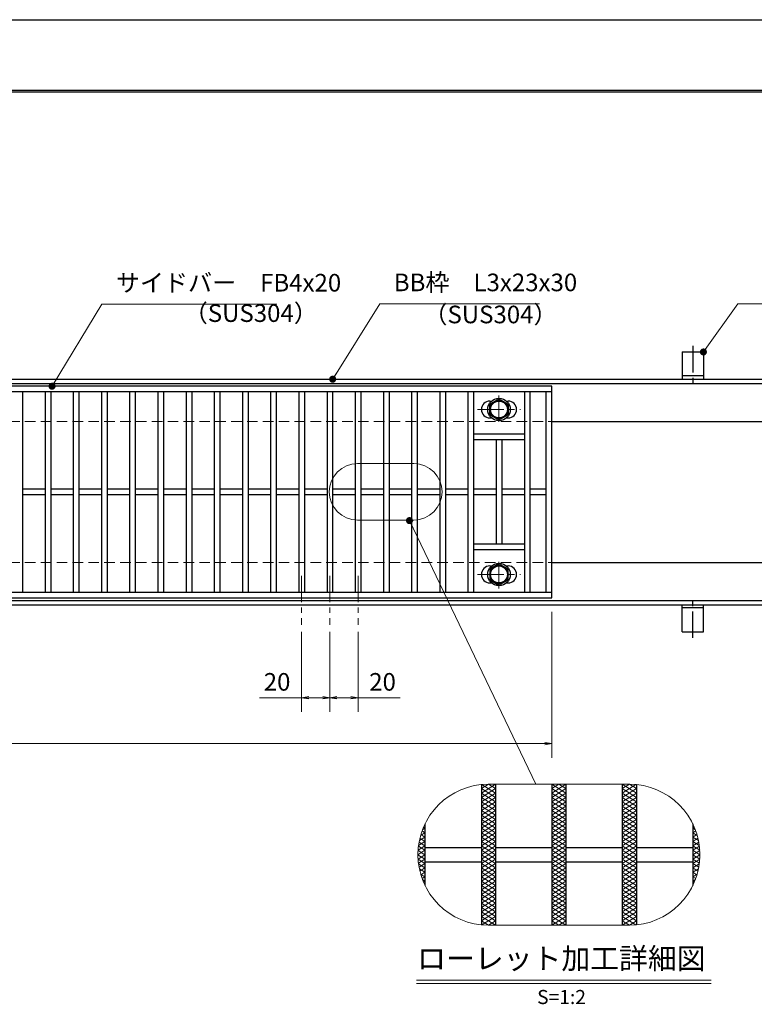
# Model space of a CAD drawing. Extents: x 0 to 2100, y 0 to 1485.
# Drawn here: x 877 to 1398, y 787 to 1485 of the extents above; entities that cross this region are included whole.
import ezdxf
from ezdxf.enums import TextEntityAlignment as Align

# ---------------------------------------------------------------- set-up
doc = ezdxf.new("R2010")
doc.units = 0
doc.header["$LTSCALE"] = 15
doc.header["$MEASUREMENT"] = 0
for name, pattern in [('CENTER', [2, 1.25, -0.25, 0.25, -0.25]), ('DASHED', [0.75, 0.5, -0.25]), ('PHANTOM', [2.5, 1.25, -0.25, 0.25, -0.25, 0.25, -0.25])]:
    doc.linetypes.add(name, pattern=pattern)
doc.layers.get('0').update_dxf_attribs({"color": 5, "linetype": 'CONTINUOUS'})
doc.layers.get('DEFPOINTS').update_dxf_attribs({"color": 250, "linetype": 'CONTINUOUS'})
doc.layers.add('7-図\u3000枠', color=160, linetype='CONTINUOUS')
for name, color, linetype, lineweight in [('アンカー', 7, 'CONTINUOUS', 25), ('ハッチング', 253, 'CONTINUOUS', 15), ('中心線', 6, 'CENTER', 18), ('寸法注釈', 30, 'CONTINUOUS', 18), ('想像線', 252, 'PHANTOM', 15), ('枠', 7, 'CONTINUOUS', 25), ('溝開口', 254, 'DASHED', 18), ('締付部品', 7, 'CONTINUOUS', 25), ('蓋', 5, 'CONTINUOUS', 25)]:
    doc.layers.add(name, color=color, linetype=linetype, lineweight=lineweight)
doc.styles.add('BIGFONT', font='romans.shx', dxfattribs={"width": 0.7336, "bigfont": 'extfont.shx'})
doc.styles.get("Standard").update_dxf_attribs({"font": 'ROMANS.SHX', "width": 0.8, "height": 12.5, "bigfont": 'EXTFONT.SHX'})
doc.styles.add('丸ゴシック', font='HGRSMP.TTF', dxfattribs={"width": 0.9})
doc.dimstyles.get("Standard").update_dxf_attribs({"dimscale": 5, "dimtxt": 12.5, "dimasz": 2, "dimexe": 0.5, "dimexo": 0.5, "dimgap": 0.5, "dimtad": 3, "dimdec": 4, "dimdsep": 46, "dimtxsty": 'Standard', "dimblk1": 'OPEN', "dimblk2": 'OPEN', "dimsah": 1, "dimcen": 0, "dimclrd": 30, "dimclre": 30, "dimclrt": 256, "dimadec": 4, "dimazin": 2, "dimtfac": 1, "dimtdec": 4, "dimtmove": 0, "dimatfit": 3, "dimldrblk": 'OPEN', "dimfxl": 0, "dimtolj": 1, "dimlwd": -1, "dimlwe": -1, "dimarcsym": 0})

# ---------------------------------------------------------------- blocks, each defined once
blk = doc.blocks.new('A$C5D7C781A')
at = {"layer": 'アンカー', "color": 6, "linetype": 'CENTER'}
blk.add_line((7.5, 28.02), (7.5, 0), dxfattribs=at)
at = {"layer": 'アンカー'}
for p, q in [((0, 23.76), (0, 4.45)), ((0, 23.76), (15, 23.76)), ((15, 23.76), (15, 4.45)), ((15, 6.75), (0, 6.75)), ((0, 4.45), (15, 4.45))]:
    blk.add_line(p, q, dxfattribs=at)
blk = doc.blocks.new('_OPEN')
at = {"color": 0, "linetype": 'ByBlock'}
for p, q in [((-1, 0.17), (0, 0)), ((0, 0), (-1, -0.17)), ((0, 0), (-1, 0))]:
    blk.add_line(p, q, dxfattribs=at)
blk = doc.blocks.new('*D134')
at = {"layer": 'DEFPOINTS', "color": 0}
for p in [(259.55, 1074.98), (1254.55, 1069.98), (1254.55, 971.45)]:
    blk.add_point(p, dxfattribs=at)
at = {"layer": '寸法注釈', "color": 30}
for p, q in [((259.55, 1069.98), (259.55, 961.45)), ((1254.55, 1064.98), (1254.55, 961.45)), ((264.55, 971.45), (1249.55, 971.45))]:
    blk.add_line(p, q, dxfattribs=at)
at = {"layer": '寸法注釈', "color": 30, "xscale": 5, "yscale": 5, "zscale": 5, "rotation": 180}
blk.add_blockref('_OPEN', (259.55, 971.45), dxfattribs=at)
at = {"layer": '寸法注釈', "color": 30, "xscale": 5, "yscale": 5, "zscale": 5}
blk.add_blockref('_OPEN', (1254.55, 971.45), dxfattribs=at)
at = {"layer": '寸法注釈', "color": 7, "insert": (757.05, 982.7), "char_height": 12.5, "attachment_point": 5, "style": 'BIGFONT'}
blk.add_mtext('\\A1;995（定尺蓋長さ寸法）', dxfattribs=at)
blk = doc.blocks.new('_Dot')
at = {"color": 0, "linetype": 'ByBlock', "lineweight": -2}
blk.add_line((-0.5, 0), (-1, 0), dxfattribs=at)
at = {"color": 0, "linetype": 'ByBlock', "const_width": 0.5}
blk.add_lwpolyline([(-0.25, 0, 1), (0.25, 0, 1)], format="xyb", close=True, dxfattribs=at)
blk = doc.blocks.new('*D147')
at = {"layer": 'DEFPOINTS', "color": 0}
for p in [(1077.05, 1055.83), (1097.05, 1055.83), (1077.05, 1004.02)]:
    blk.add_point(p, dxfattribs=at)
at = {"layer": '寸法注釈', "color": 30}
for p, q in [((1077.05, 1050.83), (1077.05, 994.02)), ((1097.05, 1050.83), (1097.05, 994.02)), ((1077.05, 1004.02), (1047.2, 1004.02)), ((1092.05, 1004.02), (1082.05, 1004.02))]:
    blk.add_line(p, q, dxfattribs=at)
at = {"layer": '寸法注釈', "color": 30, "xscale": 5, "yscale": 5, "zscale": 5, "rotation": 180}
blk.add_blockref('_OPEN', (1077.05, 1004.02), dxfattribs=at)
at = {"layer": '寸法注釈', "color": 30, "xscale": 5, "yscale": 5, "zscale": 5}
blk.add_blockref('_OPEN', (1097.05, 1004.02), dxfattribs=at)
at = {"layer": '寸法注釈', "color": 7, "insert": (1059.63, 1015.27), "char_height": 12.5, "attachment_point": 5, "style": 'BIGFONT'}
blk.add_mtext('\\A1;20', dxfattribs=at)
blk = doc.blocks.new('*D148')
at = {"layer": 'DEFPOINTS', "color": 0}
for p in [(1097.05, 1055.83), (1117.05, 1055.83), (1117.05, 1004.02)]:
    blk.add_point(p, dxfattribs=at)
at = {"layer": '寸法注釈', "color": 30}
for p, q in [((1097.05, 1050.83), (1097.05, 994.02)), ((1117.05, 1050.83), (1117.05, 994.02)), ((1102.05, 1004.02), (1112.05, 1004.02)), ((1117.05, 1004.02), (1146.9, 1004.02))]:
    blk.add_line(p, q, dxfattribs=at)
at = {"layer": '寸法注釈', "color": 30, "xscale": 5, "yscale": 5, "zscale": 5, "rotation": 180}
blk.add_blockref('_OPEN', (1097.05, 1004.02), dxfattribs=at)
at = {"layer": '寸法注釈', "color": 30, "xscale": 5, "yscale": 5, "zscale": 5}
blk.add_blockref('_OPEN', (1117.05, 1004.02), dxfattribs=at)
at = {"layer": '寸法注釈', "color": 7, "insert": (1134.47, 1015.27), "char_height": 12.5, "attachment_point": 5, "style": 'BIGFONT'}
blk.add_mtext('\\A1;20', dxfattribs=at)

msp = doc.modelspace()

# ---------------------------------------------------------------- linework, layer by layer
at = {"layer": '7-図\u3000枠', "color": 253}
for p, q in [((75, 1435), (2050, 1435)), ((76.25, 1433.75), (2048.75, 1433.75))]:
    msp.add_line(p, q, dxfattribs=at)
at = {"layer": 'DEFPOINTS'}
msp.add_line((0, 1485), (2100, 1485), dxfattribs=at)
at = {"layer": 'ハッチング'}
for p, q in [((1204.55, 936.41), (1214.55, 942.66)), ((1204.55, 939.53), (1209.55, 942.66)), ((1204.55, 933.28), (1214.55, 939.53)), ((1204.55, 939.53), (1214.55, 933.28)), ((1204.55, 930.16), (1214.55, 936.41)), ((1204.55, 936.41), (1214.55, 930.16)), ((1204.9, 942.44), (1214.55, 936.41)), ((1209.55, 942.66), (1214.55, 939.53)), ((1254.55, 936.41), (1264.55, 942.66)), ((1254.55, 942.66), (1264.55, 936.41)), ((1254.55, 939.53), (1259.55, 942.66)), ((1254.55, 933.28), (1264.55, 939.53)), ((1254.55, 939.53), (1264.55, 933.28)), ((1254.55, 930.16), (1264.55, 936.41)), ((1254.55, 936.41), (1264.55, 930.16)), ((1259.55, 942.66), (1264.55, 939.53)), ((1304.55, 942.66), (1314.55, 936.41)), ((1304.55, 939.53), (1309.55, 942.66)), ((1304.55, 936.41), (1314.2, 942.44)), ((1304.55, 933.28), (1314.55, 939.53)), ((1304.55, 939.53), (1314.55, 933.28)), ((1304.55, 930.16), (1314.55, 936.41)), ((1304.55, 936.41), (1314.55, 930.16)), ((1309.55, 942.66), (1314.55, 939.53)), ((1204.55, 927.03), (1214.55, 933.28)), ((1204.55, 933.28), (1214.55, 927.03)), ((1204.55, 930.16), (1214.55, 923.91)), ((1204.55, 923.91), (1214.55, 930.16)), ((1254.55, 927.03), (1264.55, 933.28)), ((1254.55, 933.28), (1264.55, 927.03)), ((1254.55, 930.16), (1264.55, 923.91)), ((1254.55, 923.91), (1264.55, 930.16)), ((1304.55, 927.03), (1314.55, 933.28)), ((1304.55, 933.28), (1314.55, 927.03)), ((1304.55, 930.16), (1314.55, 923.91)), ((1304.55, 923.91), (1314.55, 930.16)), ((1204.55, 927.03), (1214.55, 920.78)), ((1204.55, 920.78), (1214.55, 927.03)), ((1204.55, 923.91), (1214.55, 917.66)), ((1204.55, 917.66), (1214.55, 923.91)), ((1254.55, 927.03), (1264.55, 920.78)), ((1254.55, 920.78), (1264.55, 927.03)), ((1254.55, 923.91), (1264.55, 917.66)), ((1254.55, 917.66), (1264.55, 923.91)), ((1304.55, 927.03), (1314.55, 920.78)), ((1304.55, 920.78), (1314.55, 927.03)), ((1304.55, 923.91), (1314.55, 917.66)), ((1304.55, 917.66), (1314.55, 923.91)), ((1204.55, 920.78), (1214.55, 914.53)), ((1204.55, 914.53), (1214.55, 920.78)), ((1204.55, 917.66), (1214.55, 911.41)), ((1204.55, 911.41), (1214.55, 917.66)), ((1254.55, 920.78), (1264.55, 914.53)), ((1254.55, 914.53), (1264.55, 920.78)), ((1254.55, 917.66), (1264.55, 911.41)), ((1254.55, 911.41), (1264.55, 917.66)), ((1304.55, 920.78), (1314.55, 914.53)), ((1304.55, 914.53), (1314.55, 920.78)), ((1304.55, 917.66), (1314.55, 911.41)), ((1304.55, 911.41), (1314.55, 917.66)), ((1161.46, 906.35), (1164.55, 908.28)), ((1162.5, 909.57), (1164.55, 908.28)), ((1162.76, 910.29), (1164.55, 911.41)), ((1163.48, 912.08), (1164.55, 911.41)), ((1204.55, 914.53), (1214.55, 908.28)), ((1204.55, 908.28), (1214.55, 914.53)), ((1204.55, 905.16), (1214.55, 911.41)), ((1204.55, 911.41), (1214.55, 905.16)), ((1204.55, 902.03), (1214.55, 908.28)), ((1204.55, 908.28), (1214.55, 902.03)), ((1254.55, 914.53), (1264.55, 908.28)), ((1254.55, 908.28), (1264.55, 914.53)), ((1254.55, 905.16), (1264.55, 911.41)), ((1254.55, 911.41), (1264.55, 905.16)), ((1254.55, 902.03), (1264.55, 908.28)), ((1254.55, 908.28), (1264.55, 902.03)), ((1304.55, 914.53), (1314.55, 908.28)), ((1304.55, 908.28), (1314.55, 914.53)), ((1304.55, 905.16), (1314.55, 911.41)), ((1304.55, 911.41), (1314.55, 905.16)), ((1304.55, 902.03), (1314.55, 908.28)), ((1304.55, 908.28), (1314.55, 902.03)), ((1354.55, 911.41), (1355.62, 912.08)), ((1354.55, 911.41), (1356.34, 910.29)), ((1354.55, 908.28), (1356.6, 909.57)), ((1354.55, 908.28), (1357.64, 906.35)), ((1159.98, 899.18), (1164.55, 902.03)), ((1160.34, 901.54), (1164.55, 898.91)), ((1160.56, 902.67), (1164.55, 905.16)), ((1160.92, 904.3), (1164.55, 902.03)), ((1161.64, 906.98), (1164.55, 905.16)), ((1204.55, 898.91), (1214.55, 905.16)), ((1204.55, 905.16), (1214.55, 898.91)), ((1204.55, 895.78), (1214.55, 902.03)), ((1204.55, 902.03), (1214.55, 895.78)), ((1254.55, 898.91), (1264.55, 905.16)), ((1254.55, 905.16), (1264.55, 898.91)), ((1254.55, 895.78), (1264.55, 902.03)), ((1254.55, 902.03), (1264.55, 895.78)), ((1304.55, 898.91), (1314.55, 905.16)), ((1304.55, 905.16), (1314.55, 898.91)), ((1304.55, 895.78), (1314.55, 902.03)), ((1304.55, 902.03), (1314.55, 895.78)), ((1354.55, 905.16), (1357.46, 906.98)), ((1354.55, 905.16), (1358.54, 902.67)), ((1354.55, 902.03), (1358.18, 904.3)), ((1354.55, 902.03), (1359.12, 899.18)), ((1354.55, 898.91), (1358.76, 901.54)), ((1159.55, 892.66), (1164.55, 895.78)), ((1159.64, 895.73), (1164.55, 892.66)), ((1159.65, 895.85), (1164.55, 898.91)), ((1159.91, 898.68), (1164.55, 895.78)), ((1204.55, 892.66), (1214.55, 898.91)), ((1204.55, 898.91), (1214.55, 892.66)), ((1204.55, 889.53), (1214.55, 895.78)), ((1204.55, 895.78), (1214.55, 889.53)), ((1254.55, 892.66), (1264.55, 898.91)), ((1254.55, 898.91), (1264.55, 892.66)), ((1254.55, 889.53), (1264.55, 895.78)), ((1254.55, 895.78), (1264.55, 889.53)), ((1304.55, 892.66), (1314.55, 898.91)), ((1304.55, 898.91), (1314.55, 892.66)), ((1304.55, 889.53), (1314.55, 895.78)), ((1304.55, 895.78), (1314.55, 889.53)), ((1354.55, 898.91), (1359.45, 895.85)), ((1354.55, 895.78), (1359.19, 898.68)), ((1354.55, 895.78), (1359.55, 892.66)), ((1354.55, 892.66), (1359.46, 895.73)), ((1159.55, 892.66), (1164.55, 889.53)), ((1159.64, 889.59), (1164.55, 892.66)), ((1159.65, 889.47), (1164.55, 886.41)), ((1159.91, 886.64), (1164.55, 889.53)), ((1204.55, 886.41), (1214.55, 892.66)), ((1204.55, 892.66), (1214.55, 886.41)), ((1204.55, 883.28), (1214.55, 889.53)), ((1204.55, 889.53), (1214.55, 883.28)), ((1254.55, 886.41), (1264.55, 892.66)), ((1254.55, 892.66), (1264.55, 886.41)), ((1254.55, 883.28), (1264.55, 889.53)), ((1254.55, 889.53), (1264.55, 883.28)), ((1304.55, 886.41), (1314.55, 892.66)), ((1304.55, 892.66), (1314.55, 886.41)), ((1304.55, 883.28), (1314.55, 889.53)), ((1304.55, 889.53), (1314.55, 883.28)), ((1354.55, 889.53), (1359.55, 892.66)), ((1354.55, 892.66), (1359.46, 889.59)), ((1354.55, 889.53), (1359.19, 886.64)), ((1354.55, 886.41), (1359.45, 889.47)), ((1159.98, 886.14), (1164.55, 883.28)), ((1160.34, 883.78), (1164.55, 886.41)), ((1160.56, 882.65), (1164.55, 880.16)), ((1160.92, 881.02), (1164.55, 883.28)), ((1161.64, 878.34), (1164.55, 880.16)), ((1204.55, 880.16), (1214.55, 886.41)), ((1204.55, 886.41), (1214.55, 880.16)), ((1204.55, 877.03), (1214.55, 883.28)), ((1204.55, 883.28), (1214.55, 877.03)), ((1204.55, 873.91), (1214.55, 880.16)), ((1204.55, 880.16), (1214.55, 873.91)), ((1254.55, 880.16), (1264.55, 886.41)), ((1254.55, 886.41), (1264.55, 880.16)), ((1254.55, 877.03), (1264.55, 883.28)), ((1254.55, 883.28), (1264.55, 877.03)), ((1254.55, 873.91), (1264.55, 880.16)), ((1254.55, 880.16), (1264.55, 873.91)), ((1304.55, 880.16), (1314.55, 886.41)), ((1304.55, 886.41), (1314.55, 880.16)), ((1304.55, 877.03), (1314.55, 883.28)), ((1304.55, 883.28), (1314.55, 877.03)), ((1304.55, 873.91), (1314.55, 880.16)), ((1304.55, 880.16), (1314.55, 873.91)), ((1354.55, 886.41), (1358.76, 883.78)), ((1354.55, 883.28), (1359.12, 886.14)), ((1354.55, 883.28), (1358.18, 881.02)), ((1354.55, 880.16), (1358.54, 882.65)), ((1354.55, 880.16), (1357.46, 878.34)), ((1161.46, 878.96), (1164.55, 877.03)), ((1162.5, 875.75), (1164.55, 877.03)), ((1162.76, 875.03), (1164.55, 873.91)), ((1163.48, 873.24), (1164.55, 873.91)), ((1204.55, 870.78), (1214.55, 877.03)), ((1204.55, 877.03), (1214.55, 870.78)), ((1204.55, 867.66), (1214.55, 873.91)), ((1204.55, 873.91), (1214.55, 867.66)), ((1254.55, 870.78), (1264.55, 877.03)), ((1254.55, 877.03), (1264.55, 870.78)), ((1254.55, 867.66), (1264.55, 873.91)), ((1254.55, 873.91), (1264.55, 867.66)), ((1304.55, 870.78), (1314.55, 877.03)), ((1304.55, 877.03), (1314.55, 870.78)), ((1304.55, 867.66), (1314.55, 873.91)), ((1304.55, 873.91), (1314.55, 867.66)), ((1354.55, 877.03), (1357.64, 878.96)), ((1354.55, 877.03), (1356.6, 875.75)), ((1354.55, 873.91), (1356.34, 875.03)), ((1354.55, 873.91), (1355.62, 873.24)), ((1204.55, 870.78), (1214.55, 864.53)), ((1204.55, 864.53), (1214.55, 870.78)), ((1204.55, 867.66), (1214.55, 861.41)), ((1204.55, 861.41), (1214.55, 867.66)), ((1254.55, 870.78), (1264.55, 864.53)), ((1254.55, 864.53), (1264.55, 870.78)), ((1254.55, 867.66), (1264.55, 861.41)), ((1254.55, 861.41), (1264.55, 867.66)), ((1304.55, 870.78), (1314.55, 864.53)), ((1304.55, 864.53), (1314.55, 870.78)), ((1304.55, 867.66), (1314.55, 861.41)), ((1304.55, 861.41), (1314.55, 867.66)), ((1204.55, 864.53), (1214.55, 858.28)), ((1204.55, 858.28), (1214.55, 864.53)), ((1204.55, 861.41), (1214.55, 855.16)), ((1204.55, 855.16), (1214.55, 861.41)), ((1254.55, 864.53), (1264.55, 858.28)), ((1254.55, 858.28), (1264.55, 864.53)), ((1254.55, 861.41), (1264.55, 855.16)), ((1254.55, 855.16), (1264.55, 861.41)), ((1304.55, 864.53), (1314.55, 858.28)), ((1304.55, 858.28), (1314.55, 864.53)), ((1304.55, 861.41), (1314.55, 855.16)), ((1304.55, 855.16), (1314.55, 861.41)), ((1204.55, 858.28), (1214.55, 852.03)), ((1204.55, 852.03), (1214.55, 858.28)), ((1204.55, 855.16), (1214.55, 848.91)), ((1204.55, 848.91), (1214.55, 855.16)), ((1254.55, 858.28), (1264.55, 852.03)), ((1254.55, 852.03), (1264.55, 858.28)), ((1254.55, 855.16), (1264.55, 848.91)), ((1254.55, 848.91), (1264.55, 855.16)), ((1304.55, 858.28), (1314.55, 852.03)), ((1304.55, 852.03), (1314.55, 858.28)), ((1304.55, 855.16), (1314.55, 848.91)), ((1304.55, 848.91), (1314.55, 855.16)), ((1204.55, 852.03), (1214.55, 845.78)), ((1204.55, 845.78), (1214.55, 852.03)), ((1204.55, 848.91), (1214.55, 842.66)), ((1204.55, 845.78), (1209.55, 842.66)), ((1204.9, 842.88), (1214.55, 848.91)), ((1209.55, 842.66), (1214.55, 845.78)), ((1254.55, 852.03), (1264.55, 845.78)), ((1254.55, 845.78), (1264.55, 852.03)), ((1254.55, 848.91), (1264.55, 842.66)), ((1254.55, 842.66), (1264.55, 848.91)), ((1254.55, 845.78), (1259.55, 842.66)), ((1259.55, 842.66), (1264.55, 845.78)), ((1304.55, 852.03), (1314.55, 845.78)), ((1304.55, 845.78), (1314.55, 852.03)), ((1304.55, 848.91), (1314.2, 842.88)), ((1304.55, 842.66), (1314.55, 848.91)), ((1304.55, 845.78), (1309.55, 842.66)), ((1309.55, 842.66), (1314.55, 845.78))]:
    msp.add_line(p, q, dxfattribs=at)
at = {"layer": '中心線'}
for p, q in [((1217.05, 1218.37), (1217.05, 1198.58)), ((1201.8, 1208.48), (1232.3, 1208.48)), ((1217.05, 1081.58), (1217.05, 1101.37)), ((1077.05, 1090.47), (1077.05, 1055.83)), ((1097.05, 1090.47), (1097.05, 1055.83)), ((1117.05, 1090.47), (1117.05, 1055.83)), ((1201.8, 1091.47), (1232.3, 1091.47))]:
    msp.add_line(p, q, dxfattribs=at)
at = {"layer": '寸法注釈'}
for p, q in [((1158.51, 803.75), (1367.54, 803.75)), ((1158.51, 801.25), (1367.54, 801.25))]:
    msp.add_line(p, q, dxfattribs=at)
at = {"layer": '想像線', "linetype": 'ByBlock'}
for p, q in [((1156.69, 1170.06), (1116.69, 1170.06)), ((1156.69, 1130.06), (1116.69, 1130.06)), ((1309.55, 942.66), (1209.55, 942.66)), ((1309.55, 842.66), (1209.55, 842.66))]:
    msp.add_line(p, q, dxfattribs=at)
for centre, radius, start, end in [((1116.69, 1150.06), 20, 90, 270), ((1156.69, 1150.06), 20, 270, 90), ((1209.55, 892.66), 50, 90, 270), ((1309.55, 892.66), 50, 270, 90)]:
    msp.add_arc(centre, radius, start, end, dxfattribs=at)
at = {"layer": '枠'}
for p, q in [((254.55, 1229.98), (1459.55, 1229.98)), ((257.55, 1226.98), (1457.71, 1226.98)), ((1254.55, 1199.98), (1459.55, 1199.98)), ((1254.55, 1099.98), (1459.55, 1099.98)), ((254.55, 1069.98), (1459.55, 1069.98)), ((257.55, 1072.98), (1461.39, 1072.98))]:
    msp.add_line(p, q, dxfattribs=at)
at = {"layer": '溝開口'}
for p, q in [((284.55, 1199.98), (1254.55, 1199.98)), ((284.55, 1099.98), (1254.55, 1099.98))]:
    msp.add_line(p, q, dxfattribs=at)
at = {"layer": '締付部品'}
for p, q in [((1210.55, 1212.23), (1217.05, 1215.98)), ((1217.05, 1215.98), (1223.55, 1212.23)), ((1210.55, 1204.73), (1210.55, 1212.23)), ((1223.55, 1212.23), (1223.55, 1204.73)), ((1217.05, 1200.97), (1210.55, 1204.73)), ((1223.55, 1204.73), (1217.05, 1200.97)), ((1217.05, 1098.98), (1210.55, 1095.22)), ((1223.55, 1095.22), (1217.05, 1098.98)), ((1210.55, 1095.22), (1210.55, 1087.72)), ((1223.55, 1087.72), (1223.55, 1095.22)), ((1210.55, 1087.72), (1217.05, 1083.97)), ((1217.05, 1083.97), (1223.55, 1087.72))]:
    msp.add_line(p, q, dxfattribs=at)
for centre, radius in [((1217.05, 1208.48), 8), ((1217.05, 1208.48), 6.5), ((1217.05, 1208.48), 5.99), ((1217.05, 1091.48), 8), ((1217.05, 1091.47), 6.5), ((1217.05, 1091.47), 5.99)]:
    msp.add_circle(centre, radius, dxfattribs=at)
at = {"layer": '蓋'}
for p, q in [((1254.55, 1224.98), (259.55, 1224.98)), ((1254.55, 1074.98), (1254.55, 1224.98)), ((1254.55, 1220.98), (259.55, 1220.98)), ((879.05, 1220.98), (879.05, 1078.98)), ((895.05, 1220.98), (895.05, 1078.98)), ((899.05, 1220.98), (899.05, 1078.98)), ((915.05, 1220.98), (915.05, 1078.98)), ((919.05, 1220.98), (919.05, 1078.98)), ((935.05, 1220.98), (935.05, 1078.98)), ((939.05, 1220.98), (939.05, 1078.98)), ((955.05, 1220.98), (955.05, 1078.98)), ((959.05, 1220.98), (959.05, 1078.98)), ((975.05, 1220.98), (975.05, 1078.98)), ((979.05, 1220.98), (979.05, 1078.98)), ((995.05, 1220.98), (995.05, 1078.98)), ((999.05, 1220.98), (999.05, 1078.98)), ((1015.05, 1220.98), (1015.05, 1078.98)), ((1019.05, 1220.98), (1019.05, 1078.98)), ((1035.05, 1220.98), (1035.05, 1078.98)), ((1039.05, 1220.98), (1039.05, 1078.98)), ((1055.05, 1220.98), (1055.05, 1078.98)), ((1059.05, 1220.98), (1059.05, 1078.98)), ((1075.05, 1220.98), (1075.05, 1078.98)), ((1079.05, 1220.98), (1079.05, 1078.98)), ((1095.05, 1220.98), (1095.05, 1078.98)), ((1099.05, 1220.98), (1099.05, 1078.98)), ((1115.05, 1220.98), (1115.05, 1078.98)), ((1119.05, 1220.98), (1119.05, 1078.98)), ((1135.05, 1220.98), (1135.05, 1078.98)), ((1139.05, 1220.98), (1139.05, 1078.98)), ((1155.05, 1220.98), (1155.05, 1078.98)), ((1159.05, 1220.98), (1159.05, 1078.98)), ((1175.05, 1220.98), (1175.05, 1078.98)), ((1179.05, 1220.98), (1179.05, 1078.98)), ((1195.05, 1220.98), (1195.05, 1078.98)), ((1199.05, 1220.98), (1199.05, 1078.98)), ((1235.05, 1220.98), (1235.05, 1078.98)), ((1239.05, 1220.98), (1239.05, 1078.98)), ((1250.55, 1078.98), (1250.55, 1220.98)), ((1210.55, 1214.48), (1211.76, 1214.48)), ((1222.34, 1214.48), (1223.55, 1214.48)), ((1210.55, 1202.48), (1211.76, 1202.48)), ((1222.34, 1202.48), (1223.55, 1202.48)), ((1235.05, 1190.98), (1199.05, 1190.98)), ((1235.05, 1186.98), (1199.05, 1186.98)), ((1215.05, 1186.98), (1215.05, 1112.98)), ((1219.05, 1186.98), (1219.05, 1112.98)), ((895.05, 1151.98), (879.05, 1151.98)), ((895.05, 1147.98), (879.05, 1147.98)), ((915.05, 1151.98), (899.05, 1151.98)), ((915.05, 1147.98), (899.05, 1147.98)), ((935.05, 1151.98), (919.05, 1151.98)), ((935.05, 1147.98), (919.05, 1147.98)), ((955.05, 1151.98), (939.05, 1151.98)), ((955.05, 1147.98), (939.05, 1147.98)), ((975.05, 1151.98), (959.05, 1151.98)), ((975.05, 1147.98), (959.05, 1147.98)), ((995.05, 1151.98), (979.05, 1151.98)), ((995.05, 1147.98), (979.05, 1147.98)), ((1015.05, 1151.98), (999.05, 1151.98)), ((1015.05, 1147.98), (999.05, 1147.98)), ((1035.05, 1151.98), (1019.05, 1151.98)), ((1035.05, 1147.98), (1019.05, 1147.98)), ((1055.05, 1151.98), (1039.05, 1151.98)), ((1055.05, 1147.98), (1039.05, 1147.98)), ((1075.05, 1151.98), (1059.05, 1151.98)), ((1075.05, 1147.98), (1059.05, 1147.98)), ((1095.05, 1151.98), (1079.05, 1151.98)), ((1095.05, 1147.98), (1079.05, 1147.98)), ((1115.05, 1151.98), (1099.05, 1151.98)), ((1115.05, 1147.98), (1099.05, 1147.98)), ((1135.05, 1151.98), (1119.05, 1151.98)), ((1135.05, 1147.98), (1119.05, 1147.98)), ((1155.05, 1151.98), (1139.05, 1151.98)), ((1155.05, 1147.98), (1139.05, 1147.98)), ((1175.05, 1151.98), (1159.05, 1151.98)), ((1175.05, 1147.98), (1159.05, 1147.98)), ((1195.05, 1151.98), (1179.05, 1151.98)), ((1195.05, 1147.98), (1179.05, 1147.98)), ((1215.05, 1151.98), (1199.05, 1151.98)), ((1215.05, 1147.98), (1199.05, 1147.98)), ((1235.05, 1151.98), (1219.05, 1151.98)), ((1235.05, 1147.98), (1219.05, 1147.98)), ((1250.55, 1151.98), (1239.05, 1151.98)), ((1250.55, 1147.98), (1239.05, 1147.98)), ((1235.05, 1112.98), (1199.05, 1112.98)), ((1235.05, 1108.98), (1199.05, 1108.98)), ((1210.55, 1097.47), (1211.76, 1097.47)), ((1222.34, 1097.47), (1223.55, 1097.47)), ((1210.55, 1085.47), (1211.76, 1085.47)), ((1222.34, 1085.47), (1223.55, 1085.47)), ((259.55, 1078.98), (1254.55, 1078.98)), ((259.55, 1074.98), (1254.55, 1074.98)), ((1204.55, 942.41), (1204.55, 842.91)), ((1204.55, 942.41), (1204.55, 842.91)), ((1214.55, 942.66), (1214.55, 842.66)), ((1214.55, 942.66), (1214.55, 842.66)), ((1254.55, 942.66), (1254.55, 842.66)), ((1254.55, 942.66), (1254.55, 842.66)), ((1264.55, 942.66), (1264.55, 842.66)), ((1264.55, 942.66), (1264.55, 842.66)), ((1304.55, 942.66), (1304.55, 842.66)), ((1304.55, 942.66), (1304.55, 842.66)), ((1314.55, 942.41), (1314.55, 842.91)), ((1314.55, 942.41), (1314.55, 842.91)), ((1164.55, 914.45), (1164.55, 870.86)), ((1164.55, 914.45), (1164.55, 870.86)), ((1354.55, 914.45), (1354.55, 870.86)), ((1354.55, 914.45), (1354.55, 870.86)), ((1164.55, 897.66), (1204.55, 897.66)), ((1214.55, 897.66), (1254.55, 897.66)), ((1264.55, 897.66), (1304.55, 897.66)), ((1314.55, 897.66), (1354.55, 897.66)), ((1164.55, 887.66), (1204.55, 887.66)), ((1214.55, 887.66), (1254.55, 887.66)), ((1264.55, 887.66), (1304.55, 887.66)), ((1314.55, 887.66), (1354.55, 887.66))]:
    msp.add_line(p, q, dxfattribs=at)
for centre, start, end in [((1210.55, 1208.48), 90, 270), ((1223.55, 1208.48), 270, 90), ((1210.55, 1091.47), 90, 270), ((1223.55, 1091.47), 270, 90)]:
    msp.add_arc(centre, 6, start, end, dxfattribs=at)

# ---------------------------------------------------------------- block references
at = {"layer": 'アンカー'}
msp.add_blockref('A$C5D7C781A', (1347.05, 1225.52), dxfattribs=at)
at = {"layer": 'アンカー', "xscale": -1, "rotation": 180}
msp.add_blockref('A$C5D7C781A', (1347.05, 1074.43), dxfattribs=at)

# ---------------------------------------------------------------- texts
at = {"layer": '寸法注釈', "color": 7, "style": '丸ゴシック'}
for s, height, p in [('ローレット加工詳細図', 15, (1261.29, 817.09)), ('S=1:2', 10, (1261.42, 790.41))]:
    msp.add_text(s, height=height, dxfattribs=at).set_placement(p, align=Align.MIDDLE)
at = {"layer": '寸法注釈', "color": 7, "char_height": 12.5, "attachment_point": 7, "style": 'BIGFONT'}
for s, insert in [('BB枠\u3000L3x23x30', (1142.45, 1288.47)), ('サイドバー\u3000FB4x20', (945.3, 1288.25)), ('（SUS304）', (993.42, 1266.69)), ('（SUS304）', (1163.46, 1265.73))]:
    msp.add_mtext(s, dxfattribs=dict(at, insert=insert))

# ---------------------------------------------------------------- dimensions: what is measured, and where the dimension line sits
at = {"layer": '寸法注釈'}
dim = msp.add_linear_dim(base=(1254.55, 971.45), p1=(259.55, 1074.98), p2=(1254.55, 1069.98), text='<>（定尺蓋長さ寸法）', dimstyle='Standard', override={"dimscale": 5, "dimtxt": 2.5, "dimasz": 1, "dimexe": 2, "dimexo": 1, "dimgap": 1, "dimtad": 3, "dimtih": 0, "dimtoh": 0, "dimdec": 1, "dimzin": 8, "dimtxsty": 'BIGFONT', "dimblk": 'Dot', "dimcen": -0.09, "dimclrd": 30, "dimclre": 30, "dimclrt": 7, "dimadec": 1, "dimtdec": 1, "dimtofl": 1, "dimldrblk": 'Dot', "dimtvp": 1, "dimtzin": 8}, dxfattribs=at)
dim.commit()
dim.dimension.update_dxf_attribs({"geometry": '*D134', "text_midpoint": (757.05, 982.7)})
for base, p2, picture, middle in [((1077.05, 1004.02), (1077.05, 1055.83), '*D147', (1059.63, 1015.27)), ((1117.05, 1004.02), (1117.05, 1055.83), '*D148', (1134.47, 1015.27))]:
    dim = msp.add_linear_dim(base=base, p1=(1097.05, 1055.83), p2=p2, dimstyle='Standard', override={"dimscale": 5, "dimtxt": 2.5, "dimasz": 1, "dimexe": 2, "dimexo": 1, "dimgap": 1, "dimtad": 3, "dimtih": 0, "dimtoh": 0, "dimdec": 1, "dimzin": 8, "dimtxsty": 'BIGFONT', "dimblk": 'Dot', "dimcen": -0.09, "dimclrd": 30, "dimclre": 30, "dimclrt": 7, "dimadec": 1, "dimtdec": 1, "dimtofl": 1, "dimldrblk": 'Dot', "dimtvp": 1, "dimtzin": 8}, dxfattribs=at)
    dim.commit()
    dim.dimension.update_dxf_attribs({"geometry": picture, "text_midpoint": middle})

# ---------------------------------------------------------------- leaders
at = {"layer": '寸法注釈', "annotation_type": 0, "has_hookline": 1, "hookline_direction": 0}
for points, override, text_width in [([(900.02, 1224.98), (935.3, 1283.25), (940.3, 1283.25)], {"dimscale": 5, "dimtxt": 2.5, "dimasz": 1, "dimexe": 2, "dimexo": 1, "dimgap": 1, "dimtad": 3, "dimtih": 0, "dimtoh": 0, "dimdec": 1, "dimzin": 8, "dimtxsty": 'BIGFONT', "dimcen": -0.09, "dimclrd": 30, "dimclre": 30, "dimclrt": 7, "dimadec": 1, "dimtdec": 1, "dimtofl": 1, "dimldrblk": 'Dot', "dimtvp": 1, "dimtzin": 8}, 114.14), ([(1099.08, 1229.98), (1132.45, 1283.47), (1137.45, 1283.47)], {"dimscale": 5, "dimtxt": 2.5, "dimasz": 1, "dimexe": 2, "dimexo": 1, "dimgap": 1, "dimtad": 3, "dimtih": 0, "dimtoh": 0, "dimdec": 1, "dimlfac": 0.2, "dimzin": 8, "dimtxsty": 'BIGFONT', "dimcen": -0.09, "dimclrd": 30, "dimclre": 30, "dimclrt": 7, "dimadec": 1, "dimtdec": 1, "dimtofl": 1, "dimldrblk": 'Dot', "dimtvp": 1, "dimtzin": 8}, 103.23), ([(1362.05, 1249.28), (1386.42, 1283.47), (1391.42, 1283.47)], {"dimscale": 5, "dimtxt": 2.5, "dimasz": 1, "dimexe": 2, "dimexo": 1, "dimgap": 1, "dimtad": 3, "dimtih": 0, "dimtoh": 0, "dimdec": 1, "dimlfac": 0.2, "dimzin": 8, "dimtxsty": 'BIGFONT', "dimcen": -0.09, "dimclrd": 30, "dimclre": 30, "dimclrt": 7, "dimadec": 1, "dimtdec": 1, "dimtofl": 1, "dimldrblk": 'Dot', "dimtvp": 1, "dimtzin": 8}, 39.13)]:
    msp.add_leader(points, dimstyle='Standard', override=override, dxfattribs=dict(at, text_width=text_width))
at = {"layer": '寸法注釈'}
msp.add_leader([(1153.55, 1129.67), (1243.14, 942.66)], dimstyle='Standard', override={"dimscale": 5, "dimtxt": 2.5, "dimasz": 1, "dimexe": 2, "dimexo": 1, "dimgap": 1, "dimtad": 3, "dimtih": 0, "dimtoh": 0, "dimdec": 1, "dimzin": 8, "dimtxsty": 'BIGFONT', "dimcen": -0.09, "dimclrd": 30, "dimclre": 30, "dimclrt": 7, "dimadec": 1, "dimtdec": 1, "dimtofl": 1, "dimldrblk": 'Dot', "dimtvp": 1, "dimtzin": 8}, dxfattribs=at)

doc.saveas('drawing.dxf')
